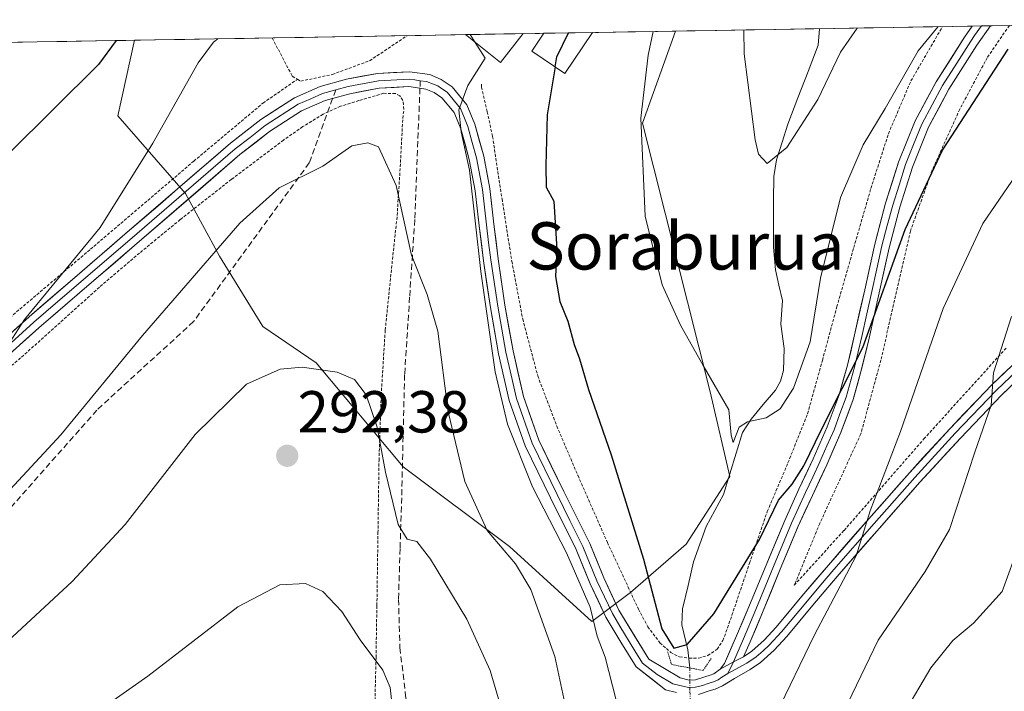
# Model space of a CAD drawing. Units: metres. Extents: x 613538 to 616970, y 4773332 to 4775703.
# Drawn here: x 616567 to 616734, y 4775587 to 4775700 of the extents above; entities that cross this region are included whole.
import ezdxf
from ezdxf.enums import TextEntityAlignment as Align

# ---------------------------------------------------------------- set-up
doc = ezdxf.new("R2010")
doc.units = ezdxf.units.M
doc.header["$MEASUREMENT"] = 0
for name, pattern in [('TRAZO_Y_PUNTO', [1, 0.5, -0.25, 0, -0.25]), ('TRAZOS', [0.75, 0.5, -0.25]), ('TRAZOS2', [0.375, 0.25, -0.125]), ('TRAZOSX2', [1.5, 1, -0.5])]:
    doc.linetypes.add(name, pattern=pattern)
for name, color, linetype, lineweight in [('Alambrada', 19, 'TRAZOS', 0), ('Carátula', 7, 'Continuous', 5), ('Corriente natural lineal', 142, 'Continuous', 13), ('Corriente natural lineal oculto', 19, 'TRAZO_Y_PUNTO', 13), ('Curva de nivel maestra', 36, 'Continuous', 30), ('Curva de nivel normal', 36, 'Continuous', 0), ('Edificación', 1, 'Continuous', 13), ('Edificación Cxs', 1, 'Continuous', 13), ('Edificación industrial', 135, 'Continuous', 13), ('Edificación industrial Cxs', 135, 'Continuous', 13), ('Layer 0', 7, 'Continuous', 0), ('Municipio CxS', 142, 'Continuous', 0), ('Núcleo urbano CxS', 19, 'Continuous', 0), ('Pastizal CxS', 92, 'Continuous', 0), ('Puente lineal', 2, 'TRAZOS2', 0), ('Punto de cota en terreno', 7, 'Continuous', 0), ('Rótulo de punto de cota en terreno', 19, 'Continuous', 0), ('Senda', 19, 'TRAZOSX2', 0), ('Texto cartográfico', 19, 'Continuous', 0)]:
    doc.layers.add(name, color=color, linetype=linetype, lineweight=lineweight)
doc.styles.add('Arial', font='txt', dxfattribs={"height": 0.2})

# ---------------------------------------------------------------- blocks, each defined once
blk = doc.blocks.new('*U156')
at = {"layer": 'Pastizal CxS', "color": 92, "linetype": 'Continuous', "lineweight": 0}
blk.add_polyline3d([(616448.54, 4775694.69, 273.75), (616586.87, 4775697.02, 277.87), (616584.05, 4775684.22, 279.19), (616595.51, 4775671.11, 283.57), (616601.25, 4775660.47, 286.45), (616608.61, 4775648.59, 289.47), (616617.62, 4775642.45, 290.54), (616632.36, 4775624.85, 288.67), (616650.38, 4775611.34, 284.67), (616664.3, 4775598.64, 279.38), (616670.85, 4775603.56, 275.86), (616680.27, 4775611.75, 272.83), (616687.64, 4775623.21, 271.68), (616684.36, 4775637.54, 270.22), (616672.9, 4775682.99, 269.05), (616678.46, 4775698.57, 267.56), (616792.36, 4775700.5, 278.84)], dxfattribs=at)
blk = doc.blocks.new('*U200')
at = {"layer": 'Curva de nivel normal', "color": 36, "linetype": 'Continuous', "lineweight": 0}
for points in [[(616735.35, 4775650.3, 285), (616732.3, 4775640.74, 285), (616731.9, 4775635.28, 285), (616729.15, 4775627.32, 285), (616724.87, 4775614.23, 285), (616720.75, 4775607.14, 285), (616712.79, 4775595.48, 285), (616700.37, 4775569.71, 285)], [(616661.78, 4775575.35, 285), (616658.06, 4775592.77, 285), (616653.96, 4775604.08, 285), (616651.37, 4775608.42, 285), (616646.6, 4775614.08, 285), (616642.8, 4775622.33, 285), (616639.98, 4775634.12, 285), (616638.21, 4775647.78, 285), (616636.42, 4775653.98, 285), (616633.79, 4775660.63, 285), (616631.21, 4775672.46, 285), (616628.17, 4775678.98, 285), (616626.4, 4775679.68, 285), (616623.66, 4775679.16, 285), (616618.78, 4775675.74, 285), (616611.37, 4775672.07, 285), (616604.72, 4775666.07, 285), (616588.25, 4775647.07, 285), (616574.41, 4775630.24, 285), (616562.2, 4775617.13, 285)]]:
    blk.add_polyline3d(points, dxfattribs=at)
blk = doc.blocks.new('*U212')
at = {"layer": 'Curva de nivel normal', "color": 36, "linetype": 'Continuous', "lineweight": 0}
blk.add_polyline3d([(616601.01, 4775697.26, 280), (616600.27, 4775696.68, 280), (616597.64, 4775693.18, 280), (616590.01, 4775679.58, 280), (616581.05, 4775665.34, 280), (616568.25, 4775649.78, 280), (616562.65, 4775641.07, 280)], dxfattribs=at)
blk = doc.blocks.new('*U219')
at = {"layer": 'Curva de nivel normal', "color": 36, "linetype": 'Continuous', "lineweight": 0}
for points in [[(616736.75, 4775612, 290), (616733.79, 4775603.74, 290), (616728.89, 4775598.41, 290), (616725.4, 4775595.43, 290), (616721.69, 4775590.85, 290), (616715.79, 4775580.77, 290)], [(616651.42, 4775575.57, 290), (616647.09, 4775590.39, 290), (616643.16, 4775599.08, 290), (616637, 4775609.24, 290), (616634.66, 4775612.23, 290), (616633.02, 4775612.6, 290), (616631.52, 4775615.1, 290), (616629.38, 4775623.94, 290), (616627.97, 4775631.54, 290), (616626.1, 4775637.02, 290), (616624.15, 4775639.63, 290), (616621.2, 4775640.85, 290), (616615.29, 4775641.7, 290), (616611.53, 4775641.38, 290), (616605.84, 4775638.81, 290), (616597.17, 4775630.3, 290), (616585.28, 4775615.06, 290), (616576.31, 4775605.44, 290), (616564.72, 4775594.65, 290)]]:
    blk.add_polyline3d(points, dxfattribs=at)
blk = doc.blocks.new('*U236')
at = {"layer": 'Curva de nivel normal', "color": 36, "linetype": 'Continuous', "lineweight": 0}
blk.add_polyline3d([(616709.22, 4775699.09, 265), (616706.37, 4775695.02, 265), (616702.57, 4775687.02, 265), (616697.31, 4775678.86, 265), (616693.98, 4775676.19, 265), (616692.53, 4775677.77, 265), (616691.97, 4775680.18, 265), (616690.1, 4775694.75, 265), (616690.05, 4775698.77, 265)], dxfattribs=at)
blk = doc.blocks.new('*U241')
at = {"layer": 'Curva de nivel normal', "color": 36, "linetype": 'Continuous', "lineweight": 0}
blk.add_polyline3d([(616674.69, 4775698.51, 270), (616673.85, 4775694.47, 270), (616672.6, 4775683.85, 270), (616673.36, 4775667.23, 270), (616676.2, 4775655.62, 270), (616679.34, 4775648.83, 270), (616683.16, 4775641.99, 270), (616687.49, 4775634.51, 270), (616687.89, 4775630.21, 270), (616688.24, 4775628.96, 270), (616689.26, 4775631.53, 270), (616690.66, 4775632.43, 270), (616693.84, 4775633.14, 270), (616696.17, 4775634.66, 270), (616698.43, 4775638.15, 270), (616701.26, 4775645.98, 270), (616703.04, 4775656.74, 270), (616706.38, 4775670.41, 270), (616710.23, 4775679.35, 270), (616713.94, 4775685.47, 270), (616719.56, 4775695.24, 270), (616722.92, 4775699.32, 270)], dxfattribs=at)
blk = doc.blocks.new('*U249')
at = {"layer": 'Curva de nivel normal', "color": 36, "linetype": 'Continuous', "lineweight": 0}
blk.add_polyline3d([(616567.69, 4775574.35, 295), (616589.12, 4775589.39, 295), (616604.36, 4775601.12, 295), (616611.5, 4775604.88, 295), (616615.82, 4775605.12, 295), (616618.78, 4775603.74, 295), (616621.98, 4775600.34, 295), (616625.06, 4775595.54, 295), (616628.92, 4775590.43, 295), (616630.19, 4775587.5, 295), (616630.58, 4775583.92, 295)], dxfattribs=at)
blk = doc.blocks.new('*U259')
at = {"layer": 'Curva de nivel maestra', "color": 36, "linetype": 'Continuous', "lineweight": 30}
blk.add_polyline3d([(616658.09, 4775692.5, 275), (616656.76, 4775684.41, 275), (616656.54, 4775675.85, 275), (616656.6, 4775672.17, 275), (616657.89, 4775669.8, 275), (616658.38, 4775661.62, 275), (616658.15, 4775657.05, 275), (616658.91, 4775652.82, 275), (616660.24, 4775649.47, 275), (616661.29, 4775645.52, 275), (616662.22, 4775643.11, 275), (616663.72, 4775637.95, 275), (616667.59, 4775626.89, 275), (616673.07, 4775609.23, 275), (616676.14, 4775597.41, 275), (616678.18, 4775594.17, 275), (616680.44, 4775594.78, 275), (616684.93, 4775599.95, 275), (616692.7, 4775612.54, 275), (616695.9, 4775619.19, 275), (616698.2, 4775621.89, 275), (616700.2, 4775625.01, 275), (616703.17, 4775631.13, 275), (616710.15, 4775645.03, 275), (616717.36, 4775664.98, 275), (616723.64, 4775678.41, 275), (616734.78, 4775695.5, 275)], dxfattribs=at)
blk = doc.blocks.new('*U265')
at = {"layer": 'Curva de nivel maestra', "color": 36, "linetype": 'Continuous', "lineweight": 30}
blk.add_polyline3d([(616583.79, 4775696.97, 275), (616580.8, 4775692.9, 275), (616565.55, 4775677.79, 275)], dxfattribs=at)
blk = doc.blocks.new('5PATER')
at = {"layer": 'Carátula', "linetype": 'Continuous', "lineweight": 5}
h = blk.add_hatch(color=250, dxfattribs=at)
edge = h.paths.add_edge_path()
edge.add_ellipse((0, 0.01), major_axis=(-1.33, -1.34), ratio=0.999422, start_angle=0, end_angle=360)

msp = doc.modelspace()

# ---------------------------------------------------------------- linework, layer by layer
at = {"layer": 'Alambrada', "color": 19, "linetype": 'TRAZOS', "lineweight": 0}
for points in [[(616645.62, 4775689.58, 279.34), (616645.6, 4775689.09, 279.28), (616646.59, 4775684.93, 278.94), (616647.5, 4775680.75, 278.88), (616649.1, 4775670.19, 278.5), (616650.76, 4775659.63, 278.19), (616652.6, 4775649.86, 277.61), (616655.14, 4775640.24, 277.14), (616658.37, 4775631.74, 277.14), (616661.93, 4775623.4, 276.74), (616666.94, 4775612.04, 276.06), (616672.19, 4775600.77, 276.03), (616673.78, 4775597.79, 275.58), (616675.83, 4775595.08, 275.18), (616677.65, 4775593.42, 275.29), (616679.17, 4775592.68, 275.43), (616680.78, 4775592.46, 275.45), (616682.37, 4775592.45, 275.59), (616683.94, 4775592.91, 275.81), (616685.5, 4775593.97, 275.98), (616686.48, 4775595.43, 275.97), (616687.27, 4775597.58, 275.81), (616688.01, 4775599.72, 275.59), (616690.99, 4775608.51, 274.72), (616694.01, 4775617.29, 273.92), (616697.51, 4775625.51, 273.57), (616700.82, 4775633.82, 272.86), (616703.33, 4775642.84, 271.56), (616705.78, 4775651.9, 271.97), (616708.64, 4775661.93, 272.07), (616711.55, 4775671.94, 271.76), (616714.51, 4775681.2, 271.07), (616718.31, 4775690.14, 270.49), (616723.67, 4775699.33, 270.19), (616723.67, 4775699.34, 270.19)], [(616734.98, 4775699.51, 273.7), (616731.23, 4775694.06, 274.01), (616726.58, 4775685.34, 274.49), (616721.92, 4775675.05, 274.75), (616718.23, 4775664.73, 274.97), (616713.23, 4775642.89, 276.17), (616709.85, 4775630.43, 276.98), (616702.89, 4775615.26, 277.18), (616698.67, 4775605.02, 277.46), (616698.56, 4775604.81, 277.44), (616707, 4775614.08, 279.03), (616720.51, 4775629.55, 281.49), (616734.6, 4775645.1, 285.2)], [(616610.19, 4775697.42, 280.83), (616613.6, 4775690.93, 281.94), (616614.47, 4775690.41, 282.12)], [(616614.47, 4775690.41, 282.12), (616615.02, 4775690.09, 282.24), (616620.36, 4775691.23, 282.37), (616626.69, 4775693.55, 282.06), (616633.04, 4775697.81, 280.79)], [(616562.35, 4775647.18, 279.01), (616579.44, 4775661.66, 280.14), (616596.91, 4775676.55, 281.65), (616608.64, 4775686.38, 281.98), (616614.47, 4775690.41, 282.12)], [(616627.57, 4775583.79, 295.97), (616627.77, 4775592.58, 294.91), (616627.92, 4775601.36, 292.96), (616628.1, 4775613.65, 290.98), (616628.28, 4775625.93, 289.94), (616628.65, 4775636.95, 288.88), (616629.33, 4775647.98, 287.01), (616630.32, 4775657.67, 285.91), (616631.35, 4775667.36, 285.56), (616631.87, 4775675.59, 284.46), (616632.3, 4775683.8, 282.7), (616632.49, 4775685.33, 282.18), (616632.32, 4775686.85, 281.77), (616631.8, 4775687.59, 281.67), (616631.05, 4775687.99, 281.66), (616629.08, 4775688.04, 281.92), (616624.88, 4775686.81, 282.73), (616621.78, 4775685.84, 282.97), (616618.8, 4775684.51, 283.07), (616615.37, 4775682.4, 283.3), (616612.12, 4775680.14, 283.44), (616603.3, 4775673.49, 283.27), (616594.64, 4775666.68, 282.74), (616587.74, 4775661.01, 282.3), (616580.94, 4775655.24, 281.74), (616574.28, 4775649.23, 281.22), (616567.61, 4775643.26, 280.59), (616557.37, 4775634.59, 279.65)]]:
    msp.add_polyline3d(points, dxfattribs=at)
at = {"layer": 'Corriente natural lineal', "color": 142, "linetype": 'Continuous', "lineweight": 13}
msp.add_polyline3d([(616702.84, 4775698.98, 263.11), (616702.6, 4775696.17, 263.32), (616700.9, 4775691.71, 263.37), (616699.19, 4775687.25, 264), (616697.49, 4775682.8, 264.58), (616696.53, 4775679.78, 264.71), (616695.57, 4775676.76, 265.01), (616695.1, 4775673.95, 265.3), (616695.08, 4775669.97, 265.63), (616695.05, 4775665.99, 266.09), (616695.03, 4775662.01, 266.62), (616695.4, 4775658.15, 267.05), (616695.98, 4775655.58, 267.19), (616696.56, 4775653.01, 267.37), (616696.3, 4775648.97, 267.79), (616696.88, 4775644.86, 268.19), (616696.73, 4775641.12, 268.49), (616696.24, 4775639.34, 268.6), (616695.38, 4775637.81, 268.93), (616693.32, 4775635.36, 269.53), (616691.25, 4775632.91, 269.83), (616689.82, 4775630.67, 270.12), (616688.76, 4775627.16, 270.42), (616687.69, 4775623.66, 270.67), (616686.62, 4775620.15, 270.84), (616685.15, 4775617.44, 271.46), (616683.67, 4775614.72, 271.95), (616682.6, 4775611.74, 272.22), (616681.53, 4775608.76, 272.4), (616680.59, 4775604.78, 273.03), (616679.65, 4775600.81, 273.7), (616679.53, 4775598.12, 274.13), (616680.56, 4775593.85, 275.15), (616680.88, 4775590.81, 275.78)], dxfattribs=at)
at = {"layer": 'Corriente natural lineal oculto', "color": 19, "linetype": 'TRAZO_Y_PUNTO', "lineweight": 13}
msp.add_polyline3d([(616680.88, 4775590.81, 275.78), (616680.92, 4775586.81, 276.19), (616680.97, 4775582.81, 276.12)], dxfattribs=at)
at = {"layer": 'Curva de nivel maestra', "color": 36, "linetype": 'Continuous', "lineweight": 30}
msp.add_polyline3d([(616658.09, 4775692.5, 275), (616658.37, 4775694.21, 275), (616660.38, 4775698.27, 275)], dxfattribs=at)
at = {"layer": 'Curva de nivel normal', "color": 36, "linetype": 'Continuous', "lineweight": 0}
for points in [[(616644.58, 4775696.65, 280), (616643.73, 4775697.99, 280)], [(616644.58, 4775696.65, 280), (616646.25, 4775694, 280), (616643.3, 4775689.36, 280), (616641.79, 4775685.26, 280), (616642.2, 4775681.53, 280), (616643.62, 4775675.04, 280), (616645.5, 4775657.89, 280), (616647.92, 4775640.9, 280), (616650.01, 4775632.06, 280), (616654.25, 4775621.48, 280), (616660.04, 4775610.28, 280), (616664.02, 4775601.11, 280), (616665.22, 4775596.18, 280), (616666.56, 4775592.64, 280), (616669.06, 4775582.95, 280)], [(616695.39, 4775582.78, 280), (616702.01, 4775596.42, 280), (616709.05, 4775609.78, 280), (616711.42, 4775617.42, 280), (616716.53, 4775630.82, 280), (616723.76, 4775651.65, 280), (616730.49, 4775666.01, 280), (616738.2, 4775677.29, 280)]]:
    msp.add_polyline3d(points, dxfattribs=at)
at = {"layer": 'Edificación', "color": 1, "linetype": 'Continuous', "lineweight": 13}
for points in [[(616664.42, 4775698.34, 273.43), (616659.71, 4775691.4, 274.2), (616654.14, 4775695.18, 276.65), (616656.19, 4775698.2, 276.38)], [(616664.42, 4775698.34, 273.43), (616656.19, 4775698.2, 276.38)]]:
    msp.add_polyline3d(points, dxfattribs=at)
at = {"layer": 'Edificación Cxs', "color": 1, "linetype": 'Continuous', "lineweight": 13}
msp.add_polyline3d([(616656.19, 4775698.2, 276.38), (616664.42, 4775698.34, 273.43), (616659.71, 4775691.4, 274.2), (616654.14, 4775695.18, 276.65), (616656.19, 4775698.2, 276.38)], close=True, dxfattribs=at)
at = {"layer": 'Edificación industrial', "color": 135, "linetype": 'Continuous', "lineweight": 13}
for points in [[(616652.67, 4775698.14, 276.97), (616642.91, 4775697.97, 279.99)], [(616652.67, 4775698.14, 276.97), (616648.82, 4775693.28, 278.44), (616642.91, 4775697.97, 279.99)]]:
    msp.add_polyline3d(points, dxfattribs=at)
at = {"layer": 'Edificación industrial Cxs', "color": 135, "linetype": 'Continuous', "lineweight": 13}
msp.add_polyline3d([(616642.91, 4775697.97, 279.99), (616652.67, 4775698.14, 276.97), (616648.82, 4775693.28, 278.44), (616642.91, 4775697.97, 279.99)], close=True, dxfattribs=at)
at = {"layer": 'Layer 0', "linetype": 'Continuous', "lineweight": 0}
for points in [[(616686.01, 4775590.58), (616686.74, 4775591.58), (616688.81, 4775596.24), (616690.9, 4775601.17), (616693.9, 4775608.46), (616696.95, 4775615.78), (616699.35, 4775621.04), (616701.78, 4775626.21), (616704.13, 4775631.59), (616706.16, 4775637.01), (616707.56, 4775642.02), (616708.79, 4775647.17), (616710.49, 4775654.8), (616712.2, 4775662.51), (616714.04, 4775669.48), (616716.23, 4775676.41), (616719.05, 4775683.36), (616722.57, 4775689.99), (616727.4, 4775697.57), (616728.71, 4775699.42), (616728.71, 4775699.42)], [(616730.26, 4775699.45), (616729.1, 4775697.8), (616728.44, 4775696.87), (616726.07, 4775693.15), (616723.65, 4775689.36), (616720.19, 4775682.83), (616718.78, 4775679.36), (616717.41, 4775675.99), (616716.32, 4775672.52), (616715.24, 4775669.13), (616714.32, 4775665.65), (616713.42, 4775662.21), (616712.57, 4775658.36), (616711.71, 4775654.53), (616710.86, 4775650.72), (616710.01, 4775646.89), (616709.4, 4775644.31), (616708.77, 4775641.71), (616707.35, 4775636.62), (616706.31, 4775633.83), (616705.3, 4775631.12), (616704.1, 4775628.39), (616702.92, 4775625.7), (616701.71, 4775623.1), (616700.49, 4775620.52), (616699.3, 4775617.91), (616698.1, 4775615.28), (616695.06, 4775607.98), (616692.06, 4775600.69), (616689.96, 4775595.74), (616689.39, 4775594.46), (616688.3, 4775591.86)], [(616731.81, 4775699.47), (616731.81, 4775699.47), (616729.48, 4775696.17), (616724.73, 4775688.73), (616721.32, 4775682.3), (616718.59, 4775675.56), (616716.44, 4775668.78), (616714.64, 4775661.91), (616712.93, 4775654.26), (616711.23, 4775646.6), (616709.98, 4775641.39), (616708.54, 4775636.23), (616706.46, 4775630.65), (616704.06, 4775625.18), (616701.63, 4775619.99), (616699.24, 4775614.78), (616696.21, 4775607.5), (616693.21, 4775600.2), (616691.11, 4775595.24), (616689.97, 4775592.67)], [(616730.26, 4775699.45), (616728.71, 4775699.42)], [(616731.81, 4775699.47), (616730.26, 4775699.45)], [(616561.31, 4775643.32), (616569.03, 4775650.23), (616577.16, 4775657.22), (616585.27, 4775664.18), (616594.18, 4775671.87), (616603.14, 4775679.6), (616608.29, 4775683.62), (616613.98, 4775687.28), (616618.3, 4775689.17), (616622.75, 4775690.42), (616628.02, 4775691.41), (616633.45, 4775691.69), (616636.89, 4775691.21), (616638.81, 4775690.4), (616640.64, 4775689.15), (616643.16, 4775686.12), (616644.5, 4775682.82), (616646, 4775677.39), (616647.05, 4775671.94), (616647.74, 4775665.9), (616648.43, 4775660.01), (616649.6, 4775652.22), (616650.96, 4775644.48), (616652.74, 4775636.74), (616655.34, 4775629.34), (616659.54, 4775620.68), (616663.94, 4775611.88), (616666.31, 4775606.05), (616668.89, 4775600.59), (616673.93, 4775592.27), (616679.24, 4775589.11), (616680.76, 4775588.74), (616681.88, 4775588.81), (616683.42, 4775589.3), (616684.34, 4775589.57), (616684.95, 4775589.83), (616686.01, 4775590.58)], [(616635.26, 4775690.17), (616634.33, 4775690.3), (616633.4, 4775690.44), (616628.17, 4775690.17), (616623.04, 4775689.2), (616620.95, 4775688.61)], [(616635.21, 4775688.91), (616633.34, 4775689.18), (616628.32, 4775688.92), (616623.32, 4775687.98), (616620.42, 4775687.16)], [(616678.65, 4775586.67), (616676.76, 4775587.13), (616671.79, 4775590.97), (616669.24, 4775595.19), (616666.68, 4775599.4), (616664.02, 4775605.04), (616661.66, 4775610.84), (616657.29, 4775619.57), (616653.02, 4775628.38), (616650.33, 4775636.04), (616648.51, 4775643.98), (616647.13, 4775651.81), (616645.95, 4775659.68), (616645.25, 4775665.62), (616644.57, 4775671.56), (616643.56, 4775676.82), (616642.12, 4775682.01), (616640.99, 4775684.82), (616638.94, 4775687.28), (616637.6, 4775688.19), (616636.22, 4775688.77), (616635.21, 4775688.91)], [(616635.26, 4775690.17), (616636.3, 4775690.03), (616637.52, 4775689.59), (616638.21, 4775689.3), (616638.88, 4775688.84), (616639.79, 4775688.22), (616642.08, 4775685.47), (616642.75, 4775683.82), (616643.31, 4775682.42), (616644.06, 4775679.7), (616644.78, 4775677.11), (616645.81, 4775671.75), (616646.5, 4775665.76), (616646.84, 4775662.82), (616647.19, 4775659.85), (616648.37, 4775652.02), (616649.05, 4775648.15), (616649.74, 4775644.23), (616650.63, 4775640.36), (616651.54, 4775636.39), (616654.18, 4775628.86), (616658.42, 4775620.13), (616660.6, 4775615.76), (616662.8, 4775611.36), (616665.17, 4775605.55), (616666.46, 4775602.82), (616667.79, 4775600), (616669.07, 4775597.89), (616671.59, 4775593.73), (616672.86, 4775591.62), (616675.35, 4775589.7), (616678, 4775588.12), (616679.71, 4775587.71), (616680.65, 4775587.48), (616681.83, 4775587.55), (616683.02, 4775587.86), (616684.02, 4775588.17), (616684.91, 4775588.46), (616685.67, 4775588.81), (616686.32, 4775589.26), (616687.35, 4775589.86)], [(616620.42, 4775687.16), (616619.15, 4775686.8), (616615.16, 4775685.07), (616609.74, 4775681.58), (616604.73, 4775677.66), (616586.91, 4775662.28), (616570.68, 4775648.35), (616562.98, 4775641.45)], [(616620.95, 4775688.61), (616618.73, 4775687.99), (616616.73, 4775687.12), (616614.57, 4775686.18), (616609.02, 4775682.6), (616606.44, 4775680.59), (616603.94, 4775678.63), (616586.09, 4775663.23), (616573.92, 4775652.79), (616569.86, 4775649.29), (616566, 4775645.84)], [(616689.97, 4775592.67), (616691.37, 4775593.62), (616693.48, 4775595.52), (616695.48, 4775597.73), (616699.88, 4775602.95), (616704.34, 4775608.22), (616711.18, 4775616.04), (616718.07, 4775623.84), (616724.95, 4775631.35), (616731.95, 4775638.67), (616737.75, 4775644.17)], [(616739.35, 4775642.38), (616733.64, 4775636.97), (616726.7, 4775629.71), (616719.85, 4775622.23), (616712.99, 4775614.46), (616706.16, 4775606.65), (616701.72, 4775601.41), (616697.29, 4775596.15), (616695.18, 4775593.82), (616692.86, 4775591.72), (616691.13, 4775590.55), (616688.48, 4775589.02), (616686.4, 4775587.79), (616685.18, 4775587.21), (616684.16, 4775586.91), (616682.34, 4775586.33)], [(616738.55, 4775643.28), (616732.8, 4775637.82), (616725.83, 4775630.53), (616718.96, 4775623.04), (616712.09, 4775615.25), (616705.25, 4775607.44), (616703.02, 4775604.8), (616700.8, 4775602.18), (616696.39, 4775596.94), (616694.33, 4775594.67), (616693.28, 4775593.72), (616692.12, 4775592.67), (616690.55, 4775591.61), (616687.35, 4775589.86)], [(616689.97, 4775592.67), (616688.3, 4775591.86), (616686.01, 4775590.58)], [(616689.97, 4775592.67), (616688.3, 4775591.86), (616686.01, 4775590.58)], [(616688.3, 4775591.86), (616687.35, 4775589.86)]]:
    msp.add_lwpolyline(points, dxfattribs=at)
msp.add_polyline3d([(616689.97, 4775592.67, 276.68), (616688.3, 4775591.86, 276.52), (616686.01, 4775590.58, 276.32), (616686.74, 4775591.58, 276.37), (616687.78, 4775593.91, 276.36), (616688.81, 4775596.24, 276.26), (616689.86, 4775598.71, 276.27), (616690.9, 4775601.17, 276.15), (616692.4, 4775604.82, 275.93), (616693.9, 4775608.46, 275.64), (616695.43, 4775612.12, 275.57), (616696.95, 4775615.78, 275.58), (616698.15, 4775618.41, 275.39), (616699.35, 4775621.04, 275.2), (616700.57, 4775623.63, 275.24), (616701.78, 4775626.21, 275.05), (616702.96, 4775628.9, 274.75), (616704.13, 4775631.59, 274.67), (616705.15, 4775634.3, 274.59), (616706.16, 4775637.01, 274.58), (616706.86, 4775639.52, 274.53), (616707.56, 4775642.02, 274.33), (616708.18, 4775644.6, 274.03), (616708.79, 4775647.17, 273.79), (616709.64, 4775650.99, 273.68), (616710.49, 4775654.8, 273.67), (616711.35, 4775658.66, 273.7), (616712.2, 4775662.51, 273.41), (616713.12, 4775666, 273.11), (616714.04, 4775669.48, 272.9), (616715.14, 4775672.95, 272.85), (616716.23, 4775676.41, 272.63), (616717.64, 4775679.89, 272.42), (616719.05, 4775683.36, 272.27), (616720.81, 4775686.68, 272.26), (616722.57, 4775689.99, 272.2), (616724.99, 4775693.78, 271.91), (616727.4, 4775697.57, 271.83), (616728.71, 4775699.42, 271.69), (616728.71, 4775699.42, 271.69), (616731.81, 4775699.47, 272.37), (616731.81, 4775699.47, 272.37), (616729.48, 4775696.17, 272.71), (616727.11, 4775692.45, 272.9), (616724.73, 4775688.73, 273.2), (616723.03, 4775685.52, 273.24), (616721.32, 4775682.3, 273.19), (616719.96, 4775678.93, 273.31), (616718.59, 4775675.56, 273.55), (616717.52, 4775672.17, 273.76), (616716.44, 4775668.78, 273.66), (616715.54, 4775665.35, 273.78), (616714.64, 4775661.91, 274.14), (616713.79, 4775658.09, 274.65), (616712.93, 4775654.26, 274.76), (616712.08, 4775650.43, 274.71), (616711.23, 4775646.6, 274.67), (616710.61, 4775644, 274.78), (616709.98, 4775641.39, 275.16), (616709.26, 4775638.81, 275.49), (616708.54, 4775636.23, 275.67), (616707.5, 4775633.44, 275.69), (616706.46, 4775630.65, 275.51), (616705.26, 4775627.92, 275.54), (616704.06, 4775625.18, 275.91), (616702.85, 4775622.59, 276.09), (616701.63, 4775619.99, 275.92), (616700.44, 4775617.39, 275.99), (616699.24, 4775614.78, 276.21), (616697.73, 4775611.14, 276.43), (616696.21, 4775607.5, 276.43), (616694.71, 4775603.85, 276.59), (616693.21, 4775600.2, 276.73), (616692.16, 4775597.72, 276.81), (616691.11, 4775595.24, 276.71), (616689.97, 4775592.67, 276.68)], close=True, dxfattribs=at)
for points in [[(616566.46, 4775647.93, 279.77), (616569.03, 4775650.23, 279.85), (616571.74, 4775652.56, 280), (616574.45, 4775654.89, 280.26), (616577.16, 4775657.22, 280.47), (616579.86, 4775659.54, 280.74), (616582.57, 4775661.86, 280.82), (616585.27, 4775664.18, 281.18), (616588.24, 4775666.74, 281.23), (616591.21, 4775669.31, 281.67), (616594.18, 4775671.87, 281.79), (616597.17, 4775674.45, 282.16), (616600.15, 4775677.02, 282.12), (616603.14, 4775679.6, 282.23), (616605.72, 4775681.61, 282.32), (616608.29, 4775683.62, 282.37), (616611.14, 4775685.45, 282.52), (616613.98, 4775687.28, 282.52), (616618.3, 4775689.17, 282.58), (616622.75, 4775690.42, 282.4), (616625.39, 4775690.92, 282.2), (616628.02, 4775691.41, 281.85), (616630.74, 4775691.55, 281.34), (616633.45, 4775691.69, 280.93), (616636.89, 4775691.21, 280.47), (616638.81, 4775690.4, 280.3), (616640.64, 4775689.15, 280.11), (616643.16, 4775686.12, 279.63), (616644.5, 4775682.82, 279.37), (616645.25, 4775680.11, 279.45), (616646, 4775677.39, 279.5), (616646.53, 4775674.67, 279.44), (616647.05, 4775671.94, 279.23), (616647.4, 4775668.92, 279.11), (616647.74, 4775665.9, 278.92), (616648.09, 4775662.96, 278.75), (616648.43, 4775660.01, 278.8), (616649.02, 4775656.12, 278.76), (616649.6, 4775652.22, 278.69), (616650.28, 4775648.35, 278.7), (616650.96, 4775644.48, 278.92), (616651.85, 4775640.61, 278.89), (616652.74, 4775636.74, 278.7), (616654.04, 4775633.04, 278.53), (616655.34, 4775629.34, 278.74), (616657.44, 4775625.01, 278.43), (616659.54, 4775620.68, 278.19), (616661.74, 4775616.28, 277.98), (616663.94, 4775611.88, 277.2), (616665.13, 4775608.97, 277.35), (616666.31, 4775606.05, 277.18), (616667.6, 4775603.32, 276.9), (616668.89, 4775600.59, 276.96), (616671.41, 4775596.43, 276.57), (616673.93, 4775592.27, 276.09), (616676.59, 4775590.69, 275.9), (616679.24, 4775589.11, 276.16), (616680.76, 4775588.74, 276.19), (616681.88, 4775588.81, 276.18), (616683.42, 4775589.3, 276.2), (616684.34, 4775589.57, 276.24), (616684.95, 4775589.83, 276.27), (616686.01, 4775590.58, 276.32), (616688.3, 4775591.86, 276.52), (616689.97, 4775592.67, 276.68), (616691.37, 4775593.62, 276.8), (616693.48, 4775595.52, 277.09), (616695.48, 4775597.73, 277.29), (616697.68, 4775600.34, 277.67), (616699.88, 4775602.95, 278.04), (616702.11, 4775605.59, 278.42), (616704.34, 4775608.22, 278.77), (616706.62, 4775610.83, 279.19), (616708.9, 4775613.43, 279.47), (616711.18, 4775616.04, 279.69), (616713.48, 4775618.64, 280.1), (616715.77, 4775621.24, 280.57), (616718.07, 4775623.84, 281.12), (616720.36, 4775626.34, 281.65), (616722.66, 4775628.85, 282.32), (616724.95, 4775631.35, 282.82), (616727.28, 4775633.79, 283.58), (616729.62, 4775636.23, 284.11), (616731.95, 4775638.67, 284.8), (616734.85, 4775641.42, 285.55)], [(616678.65, 4775586.67, 276.27), (616676.76, 4775587.13, 276.35), (616674.28, 4775589.05, 276.49), (616671.79, 4775590.97, 276.62), (616669.24, 4775595.19, 277.64), (616666.68, 4775599.4, 277.64), (616665.35, 4775602.22, 278.29), (616664.02, 4775605.04, 278.76), (616662.84, 4775607.94, 278.35), (616661.66, 4775610.84, 278.2), (616659.48, 4775615.21, 278.89), (616657.29, 4775619.57, 278.95), (616655.16, 4775623.98, 279.25), (616653.02, 4775628.38, 279.31), (616651.68, 4775632.21, 279.29), (616650.33, 4775636.04, 279.53), (616649.42, 4775640.01, 279.59), (616648.51, 4775643.98, 279.59), (616647.82, 4775647.9, 279.47), (616647.13, 4775651.81, 279.37), (616646.54, 4775655.75, 279.36), (616645.95, 4775659.68, 279.6), (616645.6, 4775662.65, 279.71), (616645.25, 4775665.62, 279.87), (616644.91, 4775668.59, 280.02), (616644.57, 4775671.56, 280.19), (616644.07, 4775674.19, 280.32), (616643.56, 4775676.82, 280.14), (616642.84, 4775679.42, 279.97), (616642.12, 4775682.01, 279.89), (616640.99, 4775684.82, 280.04), (616638.94, 4775687.28, 280.34), (616637.6, 4775688.19, 280.42), (616636.22, 4775688.77, 280.54), (616635.21, 4775688.91, 280.72), (616633.34, 4775689.18, 281.05), (616630.83, 4775689.05, 281.49), (616628.32, 4775688.92, 281.87), (616625.82, 4775688.45, 282.23), (616623.32, 4775687.98, 282.58), (616619.15, 4775686.8, 282.85), (616615.16, 4775685.07, 282.89), (616612.45, 4775683.33, 282.98), (616609.74, 4775681.58, 282.92), (616607.24, 4775679.62, 282.9), (616604.73, 4775677.66, 282.84), (616601.17, 4775674.58, 282.71), (616597.6, 4775671.51, 282.65), (616594.04, 4775668.43, 282.38), (616590.47, 4775665.36, 282.09), (616586.91, 4775662.28, 281.99), (616583.66, 4775659.49, 281.63), (616580.42, 4775656.71, 281.41), (616577.17, 4775653.92, 281.09), (616573.93, 4775651.14, 280.79), (616570.68, 4775648.35, 280.49), (616568.11, 4775646.05, 280.34), (616565.55, 4775643.75, 280.07)], [(616736.5, 4775639.68, 286.12), (616733.64, 4775636.97, 285.52), (616731.33, 4775634.55, 284.67), (616729.01, 4775632.13, 284.18), (616726.7, 4775629.71, 283.36), (616724.42, 4775627.22, 282.92), (616722.13, 4775624.72, 282.32), (616719.85, 4775622.23, 281.74), (616717.56, 4775619.64, 281.21), (616715.28, 4775617.05, 280.71), (616712.99, 4775614.46, 280.29), (616710.71, 4775611.86, 279.96), (616708.44, 4775609.25, 279.69), (616706.16, 4775606.65, 279.4), (616703.94, 4775604.03, 279.06), (616701.72, 4775601.41, 278.9), (616699.51, 4775598.78, 278.55), (616697.29, 4775596.15, 277.9), (616695.18, 4775593.82, 277.46), (616692.86, 4775591.72, 277.24), (616691.13, 4775590.55, 276.88), (616688.48, 4775589.02, 276.65), (616686.4, 4775587.79, 276.44), (616685.18, 4775587.21, 276.37), (616684.16, 4775586.91, 276.31), (616682.34, 4775586.33, 276.2)]]:
    msp.add_polyline3d(points, dxfattribs=at)
at = {"layer": 'Municipio CxS', "color": 142, "linetype": 'Continuous', "lineweight": 0}
msp.add_polyline3d([(616565.43, 4775696.66, 271.35), (616570.43, 4775696.75, 272.07), (616575.43, 4775696.83, 272.5), (616580.43, 4775696.92, 273.46), (616585.43, 4775697, 275.09), (616590.43, 4775697.09, 276.78), (616595.43, 4775697.17, 278.58), (616600.43, 4775697.25, 279.79), (616605.43, 4775697.34, 280.22), (616610.43, 4775697.42, 280.87), (616615.42, 4775697.51, 281.27), (616620.42, 4775697.59, 281.55), (616625.42, 4775697.68, 281.84), (616630.42, 4775697.76, 281.2), (616635.42, 4775697.85, 280.44), (616640.42, 4775697.93, 280.18), (616645.42, 4775698.01, 279.71), (616650.42, 4775698.1, 277.69), (616655.42, 4775698.18, 276.51), (616660.42, 4775698.27, 274.9), (616665.42, 4775698.35, 273.06), (616670.42, 4775698.44, 272.05), (616675.41, 4775698.52, 269.65), (616680.41, 4775698.61, 267.89), (616685.41, 4775698.69, 266.27), (616690.41, 4775698.77, 264.66), (616695.41, 4775698.86, 263.46), (616700.41, 4775698.94, 262.9), (616705.41, 4775699.03, 263.69), (616710.41, 4775699.11, 265.28), (616715.41, 4775699.2, 267.13), (616720.41, 4775699.28, 268.98), (616725.41, 4775699.37, 270.84), (616730.4, 4775699.45, 272.02), (616735.4, 4775699.54, 273.87)], dxfattribs=at)
at = {"layer": 'Núcleo urbano CxS', "color": 19, "linetype": 'Continuous', "lineweight": 0}
msp.add_polyline3d([(616664.3, 4775598.64, 279.38), (616650.38, 4775611.34, 284.67), (616632.36, 4775624.85, 288.67), (616617.62, 4775642.45, 290.54), (616608.61, 4775648.59, 289.47), (616601.25, 4775660.47, 286.45), (616595.51, 4775671.11, 283.57), (616584.05, 4775684.22, 279.19), (616586.87, 4775697.02, 277.87), (616678.46, 4775698.57, 267.56), (616672.9, 4775682.99, 269.05), (616684.36, 4775637.54, 270.22), (616687.64, 4775623.21, 271.68), (616680.27, 4775611.75, 272.83), (616670.85, 4775603.56, 275.86), (616664.3, 4775598.64, 279.38)], close=True, dxfattribs=at)
for points in [[(616586.87, 4775697.02, 277.87), (616584.05, 4775684.22, 279.19), (616595.51, 4775671.11, 283.57), (616601.25, 4775660.47, 286.45), (616608.61, 4775648.59, 289.47), (616617.62, 4775642.45, 290.54), (616632.36, 4775624.85, 288.67), (616650.38, 4775611.34, 284.67), (616664.3, 4775598.64, 279.38), (616670.85, 4775603.56, 275.86), (616680.27, 4775611.75, 272.83), (616687.64, 4775623.21, 271.68), (616684.36, 4775637.54, 270.22), (616672.9, 4775682.99, 269.05), (616678.46, 4775698.57, 267.56)], [(616678.46, 4775698.57, 267.56), (616586.87, 4775697.02, 277.87)]]:
    msp.add_polyline3d(points, dxfattribs=at)
at = {"layer": 'Pastizal CxS', "color": 92, "linetype": 'Continuous', "lineweight": 0}
for points in [[(616792.36, 4775700.5, 278.84), (616678.46, 4775698.57, 267.56)], [(616586.87, 4775697.02, 277.87), (616584.05, 4775684.22, 279.19), (616595.51, 4775671.11, 283.57), (616601.25, 4775660.47, 286.45), (616608.61, 4775648.59, 289.47), (616617.62, 4775642.45, 290.54), (616632.36, 4775624.85, 288.67), (616650.38, 4775611.34, 284.67), (616664.3, 4775598.64, 279.38), (616670.85, 4775603.56, 275.86), (616680.27, 4775611.75, 272.83), (616687.64, 4775623.21, 271.68), (616684.36, 4775637.54, 270.22), (616672.9, 4775682.99, 269.05), (616678.46, 4775698.57, 267.56)], [(616586.87, 4775697.02, 277.87), (616448.54, 4775694.69, 273.75)]]:
    msp.add_polyline3d(points, dxfattribs=at)
at = {"layer": 'Puente lineal', "color": 2, "linetype": 'TRAZOS2', "lineweight": 0}
msp.add_polyline3d([(616677.14, 4775593.55, 275.27), (616677.8, 4775591.39, 275.72), (616683.14, 4775590.38, 276.02), (616684.53, 4775592.43, 275.97)], dxfattribs=at)
at = {"layer": 'Senda', "color": 19, "linetype": 'TRAZOSX2', "lineweight": 0}
for points in [[(616635.21, 4775688.91), (616634.33, 4775666.68), (616633.46, 4775653.56), (616632.62, 4775640.44), (616632.35, 4775630.03), (616632.12, 4775619.61), (616631.84, 4775611.01), (616631.58, 4775602.41), (616631.82, 4775594.26), (616632.78, 4775586.11), (616633.57, 4775581.15)], [(616635.26, 4775690.17), (616635.21, 4775688.91)], [(616620.42, 4775687.16), (616616.48, 4775676.27), (616596.9, 4775649.45), (616580.54, 4775634.44), (616561.77, 4775613.25), (616554.53, 4775603.33), (616549.71, 4775592.07), (616545.68, 4775578.66), (616541.12, 4775566.86), (616538.44, 4775561.5), (616526.38, 4775553.46), (616512.16, 4775541.66), (616498.49, 4775530.13), (616494.47, 4775525.57)], [(616620.95, 4775688.61), (616620.42, 4775687.16)]]:
    msp.add_lwpolyline(points, dxfattribs=at)

# ---------------------------------------------------------------- block references
at = {"layer": 'Curva de nivel maestra', "color": 36, "linetype": 'Continuous', "lineweight": 30}
for name in ['*U259', '*U265']:
    msp.add_blockref(name, (0, 0), dxfattribs=at)
at = {"layer": 'Curva de nivel normal', "color": 36, "linetype": 'Continuous', "lineweight": 0}
for name in ['*U249', '*U219', '*U200', '*U236', '*U241', '*U212']:
    msp.add_blockref(name, (0, 0), dxfattribs=at)
at = {"layer": 'Pastizal CxS', "color": 92, "linetype": 'Continuous', "lineweight": 0}
msp.add_blockref('*U156', (0, 0), dxfattribs=at)
at = {"layer": 'Punto de cota en terreno', "linetype": 'Continuous', "lineweight": 0}
msp.add_blockref('5PATER', (616612.74, 4775626.7, 292.38), dxfattribs=at)

# ---------------------------------------------------------------- texts
at = {"layer": 'Rótulo de punto de cota en terreno', "color": 19, "linetype": 'Continuous', "lineweight": 0, "style": 'Arial'}
msp.add_text('292,38', height=7, dxfattribs=at).set_placement((616614.5, 4775628.46), align=Align.BOTTOM_LEFT)
at = {"layer": 'Texto cartográfico', "color": 19, "linetype": 'Continuous', "lineweight": 0, "style": 'Arial'}
msp.add_text('Soraburua', height=8, dxfattribs=at).set_placement((616680.16, 4775662.22), align=Align.MIDDLE_CENTER)

doc.saveas('drawing.dxf')
